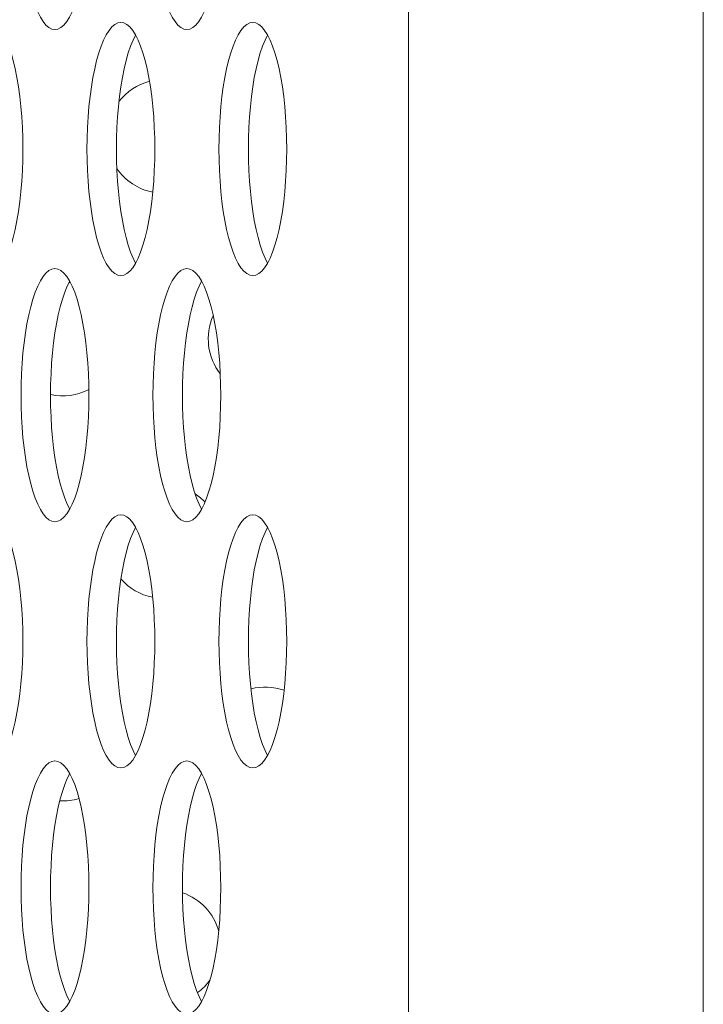
# Model space of a CAD drawing. Extents: x 5 to 132, y 3 to 98.
# Drawn here: x 11 to 12, y 50 to 51 of the extents above; entities that cross this region are included whole.
import ezdxf

# ---------------------------------------------------------------- set-up
doc = ezdxf.new("R2010")
doc.units = 0
doc.header["$MEASUREMENT"] = 0
doc.linetypes.add('DCAD_CONTINUOUS', pattern=[0])
doc.layers.add('02___PRT_ALL_AXES', color=7, linetype='DCAD_CONTINUOUS', lineweight=0)

msp = doc.modelspace()

# ---------------------------------------------------------------- linework, layer by layer
at = {"layer": '02___PRT_ALL_AXES', "color": 7, "linetype": 'DCAD_CONTINUOUS', "lineweight": 0, "ltscale": 0.00410785768075069}
for p, q in [((11.36536719743593, 53.62560663671506), (11.36536719743593, 47.54049295432785)), ((11.51848375617077, 53.57878796503357), (11.51848375617077, 47.58731162600935))]:
    msp.add_line(p, q, dxfattribs=at)
at = {"layer": '02___PRT_ALL_AXES', "color": 7, "linetype": 'DCAD_CONTINUOUS', "lineweight": 0, "ltscale": 0.00410785768075069, "flags": 128}
for points in [[(11.16423820100406, 50.7108563324994), (11.16430239533405, 50.7052496149959), (11.16449467573919, 50.69968019361301), (11.16481412422175, 50.69418544164976), (11.16525918245442, 50.68880281066482), (11.16582760597934, 50.68356988393776), (11.16651641327726, 50.67852426760428), (11.16732181881602, 50.67370350150582), (11.16823916723938, 50.66914483540994), (11.16926286023729, 50.66488496481585), (11.17038633127439, 50.66095951986799), (11.17160198660438, 50.6574027078146), (11.1729011977741, 50.65424673930763), (11.17427431130812, 50.65152124722303), (11.17571072455303, 50.64925262225916), (11.1771989512979, 50.64746346435042), (11.17872674926257, 50.64617201174408), (11.18028127357042, 50.64539166369352), (11.18184935537288, 50.64513060960738)], [(11.18184935537288, 50.64513060960738), (11.18341726771143, 50.64539160715955), (11.18497179658065, 50.64617190087136), (11.18649960255071, 50.64746330404209), (11.18798784040652, 50.64925241991924), (11.18942426736838, 50.65152101238174), (11.19079739586158, 50.65424648147876), (11.19209662424815, 50.65740244108647), (11.19331229738981, 50.66095925722801), (11.19443578563061, 50.66488471741108), (11.19545949374216, 50.66914460924443), (11.19637685521865, 50.67370330156488), (11.19718227140497, 50.67852409543904), (11.19787108698762, 50.68356973853275), (11.19843951680907, 50.68880269034732), (11.19888458154201, 50.69418537072514), (11.19920403370193, 50.69968016541667), (11.19939631523098, 50.70524960699709), (11.19946050974499, 50.7108563324994)], [(11.23272951774507, 50.7108563324994), (11.23279371207505, 50.7052496149959), (11.2329859924802, 50.69968019361301), (11.23330544096276, 50.69418544164976), (11.23375049919543, 50.68880281066482), (11.23431892272035, 50.68356988393776), (11.23500773001827, 50.67852426760428), (11.23581313555703, 50.67370350150582), (11.23673048398039, 50.66914483540994), (11.2377541769783, 50.66488496481585), (11.23887764801539, 50.66095951986799), (11.24009330334539, 50.6574027078146), (11.2413925145151, 50.65424673930763), (11.24276562804913, 50.65152124722303), (11.24420204129403, 50.64925262225916), (11.24569026803891, 50.64746346435042), (11.24721806600358, 50.64617201174408), (11.24877259031143, 50.64539166369352), (11.25034067211389, 50.64513060960738)], [(11.25034067211389, 50.64513060960738), (11.25190858445244, 50.64539160715955), (11.25346311332165, 50.64617190087136), (11.25499091929172, 50.64746330404209), (11.25647915714424, 50.64925241991924), (11.25791558410939, 50.65152101238174), (11.25928871260259, 50.65424648147876), (11.26058794098915, 50.65740244108647), (11.26180361413082, 50.66095925722801), (11.26292710237162, 50.66488471741108), (11.26395081048317, 50.66914460924443), (11.26486817195965, 50.67370330156488), (11.26567358814598, 50.67852409543904), (11.26636240372863, 50.68356973853275), (11.26693083355008, 50.68880269034732), (11.26737589828302, 50.69418537072514), (11.26769535044293, 50.69968016541667), (11.26788763197199, 50.70524960699709), (11.267951826486, 50.7108563324994)], [(11.16521485137449, 50.58304979551981), (11.16515065704122, 50.58865651302332), (11.16495837663608, 50.5942259344062), (11.1646389281568, 50.59972068636945), (11.16419386992085, 50.60510331735439), (11.16362544639593, 50.61033624408145), (11.162936639098, 50.61538186041494), (11.16213123356253, 50.62020262651339), (11.16121388513589, 50.62476129260928), (11.16019019213797, 50.62902116320336), (11.15906672110088, 50.63294660815122), (11.15785106577088, 50.63650342020461), (11.15655185460117, 50.63965938871159), (11.15517874107043, 50.64238488079618), (11.15374232782553, 50.64465350576005), (11.15225410108065, 50.64644266366881), (11.1507263031127, 50.64773411627514), (11.14917177880485, 50.64851446432569), (11.14760369700238, 50.64877551841182)], [(11.21609501374339, 50.64877551841182), (11.21452710140812, 50.64851452086295), (11.21297257253563, 50.64773422714786), (11.21144476656556, 50.64644282398041), (11.20995652871304, 50.64465370809998), (11.20852010175118, 50.64238511563748), (11.20714697325798, 50.63965964654045), (11.20584774486812, 50.63650368693275), (11.20463207172646, 50.63294687079122), (11.20350858348566, 50.62902141060813), (11.20248487537411, 50.62476151877478), (11.20156751389763, 50.62020282645432), (11.20076209771459, 50.61538203258019), (11.20007328212865, 50.61033638948647), (11.19950485230721, 50.6051034376719), (11.19905978757426, 50.59972075729408), (11.19874033541435, 50.59422596260254), (11.19854805388858, 50.58865652102542), (11.19848385937457, 50.58304979551981)], [(11.2337061681155, 50.58304979551981), (11.23364197378223, 50.58865651302332), (11.23344969337709, 50.5942259344062), (11.23313024489781, 50.59972068636945), (11.23268518666186, 50.60510331735439), (11.23211676313693, 50.61033624408145), (11.23142795583901, 50.61538186041494), (11.23062255030354, 50.62020262651339), (11.22970520187689, 50.62476129260928), (11.22868150887898, 50.62902116320336), (11.22755803784189, 50.63294660815122), (11.22634238251189, 50.63650342020461), (11.22504317134218, 50.63965938871159), (11.22367005781144, 50.64238488079618), (11.22223364456653, 50.64465350576005), (11.22074541782166, 50.64644266366881), (11.2192176198537, 50.64773411627514), (11.21766309554586, 50.64851446432569), (11.21609501374339, 50.64877551841182)], [(11.2845863304844, 50.64877551841182), (11.28301841814913, 50.64851452086295), (11.28146388927664, 50.64773422714786), (11.27993608330657, 50.64644282398041), (11.27844784545405, 50.64465370809998), (11.27701141849219, 50.64238511563748), (11.27563828999899, 50.63965964654045), (11.27433906160913, 50.63650368693275), (11.27312338846747, 50.63294687079122), (11.27199990022667, 50.62902141060813), (11.27097619211512, 50.62476151877478), (11.27005883063864, 50.62020282645432), (11.2692534144556, 50.61538203258019), (11.26856459886966, 50.61033638948647), (11.26799616904821, 50.6051034376719), (11.26755110431527, 50.59972075729408), (11.26723165215535, 50.59422596260254), (11.26703937062959, 50.58865652102542), (11.26697517611557, 50.58304979551981)], [(11.3021974848565, 50.58304979551981), (11.30213329052324, 50.58865651302332), (11.30194101011809, 50.5942259344062), (11.30162156163882, 50.59972068636945), (11.30117650340286, 50.60510331735439), (11.30060807987794, 50.61033624408145), (11.29991927258002, 50.61538186041494), (11.29911386704454, 50.62020262651339), (11.2981965186179, 50.62476129260928), (11.29717282561999, 50.62902116320336), (11.29604935458289, 50.63294660815122), (11.2948336992529, 50.63650342020461), (11.29353448808318, 50.63965938871159), (11.29216137455244, 50.64238488079618), (11.29072496130754, 50.64465350576005), (11.28923673455938, 50.64644266366881), (11.28770893659471, 50.64773411627514), (11.28615441228686, 50.64851446432569), (11.2845863304844, 50.64877551841182)], [(11.22375000082647, 50.64222620196032), (11.22245693520903, 50.63965964654045), (11.22115770682246, 50.63650368693275), (11.21994203368079, 50.63294687079122), (11.21881854543999, 50.62902141060813), (11.21779483732845, 50.62476151877478), (11.21687747585196, 50.62020282645432), (11.21607205966892, 50.61538203258019), (11.21538324408299, 50.61033638948647), (11.21481481426154, 50.6051034376719), (11.2143697495286, 50.59972075729408), (11.21405029736868, 50.59422596260254), (11.21385801584291, 50.58865652102542), (11.21379382132561, 50.58304979551981)], [(11.29224131756748, 50.64222620196032), (11.29094825195003, 50.63965964654045), (11.28964902356346, 50.63650368693275), (11.2884333504218, 50.63294687079122), (11.287309862181, 50.62902141060813), (11.28628615406945, 50.62476151877478), (11.28536879259297, 50.62020282645432), (11.28456337640993, 50.61538203258019), (11.28387456082399, 50.61033638948647), (11.28330613100255, 50.6051034376719), (11.28286106626961, 50.59972075729408), (11.28254161410969, 50.59422596260254), (11.28234933258392, 50.58865652102542), (11.28228513806662, 50.58304979551981)], [(11.14760369700238, 50.5173240726278), (11.14917160934093, 50.51758507017996), (11.15072613821014, 50.51836536389506), (11.1522539441802, 50.51965676706251), (11.15374218203602, 50.52144588294293), (11.15517860899788, 50.52371447540215), (11.15655173749108, 50.52643994450246), (11.15785096587764, 50.52959590411017), (11.15906663901931, 50.53315272025171), (11.16019012726011, 50.53707818043478), (11.16121383537166, 50.54133807226813), (11.16213119684814, 50.54589676458859), (11.16293661303447, 50.55071755845945), (11.16362542861712, 50.55576320155645), (11.16419385843856, 50.56099615337101), (11.16463892317151, 50.56637883374884), (11.16495837533142, 50.57187362844037), (11.16515065686048, 50.57744307001749), (11.16521485137449, 50.58304979551981)], [(11.19848385937457, 50.58304979551981), (11.19854805370455, 50.5774430780196), (11.19874033410969, 50.5718736566367), (11.19905978259225, 50.56637890467346), (11.19950484082492, 50.56099627368852), (11.20007326434984, 50.55576334696146), (11.20076207164777, 50.55071773062798), (11.20156747718653, 50.54589696452952), (11.20248482560988, 50.54133829843364), (11.2035085186078, 50.53707842783955), (11.20463198964489, 50.53315298289169), (11.20584764497489, 50.5295961708383), (11.2071468561446, 50.52644020233133), (11.20851996967863, 50.52371471024673), (11.20995638292353, 50.52144608528285), (11.2114446096684, 50.51965692737082), (11.21297240763307, 50.51836547476778), (11.21452693194092, 50.51758512671722), (11.21609501374339, 50.5173240726278)], [(11.21379382132561, 50.58304979551981), (11.21385801565888, 50.5774430780196), (11.21405029606403, 50.5718736566367), (11.21436974454659, 50.56637890467346), (11.21481480277926, 50.56099627368852), (11.21538322630418, 50.55576334696146), (11.2160720336021, 50.55071773062798), (11.21687743914086, 50.54589696452952), (11.21779478756422, 50.54133829843364), (11.21881848056213, 50.53707842783955), (11.21994195159922, 50.53315298289169), (11.22115760692922, 50.5295961708383), (11.22245681809893, 50.52644020233133), (11.22374998861464, 50.5238733890826)], [(11.21609501374339, 50.5173240726278), (11.21766292608194, 50.51758507017996), (11.21921745495115, 50.51836536389506), (11.22074526092121, 50.51965676706251), (11.22223349877702, 50.52144588294293), (11.22366992573888, 50.52371447540215), (11.22504305423208, 50.52643994450246), (11.22634228261865, 50.52959590411017), (11.22755795576032, 50.53315272025171), (11.22868144400112, 50.53707818043478), (11.22970515211266, 50.54133807226813), (11.23062251358915, 50.54589676458859), (11.23142792977548, 50.55071755845945), (11.23211674535812, 50.55576320155645), (11.23268517517957, 50.56099615337101), (11.23313023991251, 50.56637883374884), (11.23344969207243, 50.57187362844037), (11.23364197360148, 50.57744307001749), (11.2337061681155, 50.58304979551981)], [(11.26697517611557, 50.58304979551981), (11.26703937044555, 50.5774430780196), (11.2672316508507, 50.5718736566367), (11.26755109933326, 50.56637890467346), (11.26799615756593, 50.56099627368852), (11.26856458109085, 50.55576334696146), (11.26925338838877, 50.55071773062798), (11.27005879392753, 50.54589696452952), (11.27097614235089, 50.54133829843364), (11.2719998353488, 50.53707842783955), (11.2731233063859, 50.53315298289169), (11.27433896171589, 50.5295961708383), (11.27563817288561, 50.52644020233133), (11.27701128641963, 50.52371471024673), (11.27844769966454, 50.52144608528285), (11.27993592640941, 50.51965692737082), (11.28146372437408, 50.51836547476778), (11.28301824868193, 50.51758512671722), (11.2845863304844, 50.5173240726278)], [(11.28228513806662, 50.58304979551981), (11.28234933239989, 50.5774430780196), (11.28254161280503, 50.5718736566367), (11.28286106128431, 50.56637890467346), (11.28330611952026, 50.56099627368852), (11.28387454304518, 50.55576334696146), (11.28456335034311, 50.55071773062798), (11.28536875588187, 50.54589696452952), (11.28628610430522, 50.54133829843364), (11.28730979730314, 50.53707842783955), (11.28843326834023, 50.53315298289169), (11.28964892367022, 50.5295961708383), (11.29094813483994, 50.52644020233133), (11.29224130535564, 50.5238733890826)], [(11.2845863304844, 50.5173240726278), (11.28615424282295, 50.51758507017996), (11.28770877169216, 50.51836536389506), (11.28923657766222, 50.51965676706251), (11.29072481551474, 50.52144588294293), (11.29216124247989, 50.52371447540215), (11.29353437097309, 50.52643994450246), (11.29483359935966, 50.52959590411017), (11.29604927250132, 50.53315272025171), (11.29717276074213, 50.53707818043478), (11.29819646885367, 50.54133807226813), (11.29911383033016, 50.54589676458859), (11.29991924651648, 50.55071755845945), (11.30060806209913, 50.55576320155645), (11.30117649192058, 50.56099615337101), (11.30162155665352, 50.56637883374884), (11.30194100881344, 50.57187362844037), (11.30213329034249, 50.57744307001749), (11.3021974848565, 50.58304979551981)], [(11.18184935537288, 50.52096898143552), (11.18028144303762, 50.52070798388337), (11.17872691416512, 50.51992769017156), (11.17719910819506, 50.51863628700083), (11.17571087034254, 50.5168471711204), (11.17427444338068, 50.51457857866118), (11.17290131488748, 50.51185310956415), (11.17160208649762, 50.50869714995645), (11.17038641335596, 50.50514033381162), (11.16926292511516, 50.50121487362855), (11.16823921700361, 50.49695498179847), (11.16732185552712, 50.49239628947802), (11.16651643934408, 50.48757549560388), (11.16582762375815, 50.48252985250689), (11.1652591939367, 50.47729690069232), (11.16481412920376, 50.47191422031778), (11.16449467704384, 50.46641942562624), (11.16430239551808, 50.46084998404584), (11.16423820100406, 50.45524325854351)], [(11.19946050974499, 50.45524325854351), (11.19939631541173, 50.46084997604701), (11.19920403500658, 50.46641939742991), (11.19888458652731, 50.47191414939315), (11.19843952829135, 50.4772967803781), (11.19787110476643, 50.48252970710515), (11.19718229746851, 50.48757532343863), (11.19637689193303, 50.4923960895371), (11.19545954350639, 50.49695475563298), (11.19443585050848, 50.50121462622706), (11.19331237947138, 50.50514007117492), (11.19209672414139, 50.50869688322831), (11.19079751297167, 50.51185285173529), (11.18942439944093, 50.51457834381988), (11.18798798619603, 50.51684696878376), (11.18649975945115, 50.51863612669251), (11.1849719614832, 50.51992757929884), (11.18341743717535, 50.52070792734939), (11.18184935537288, 50.52096898143552)], [(11.25034067211389, 50.52096898143552), (11.24877275977863, 50.52070798388337), (11.24721823090613, 50.51992769017156), (11.24569042493607, 50.51863628700083), (11.24420218708354, 50.5168471711204), (11.24276576012168, 50.51457857866118), (11.24139263162848, 50.51185310956415), (11.24009340323863, 50.50869714995645), (11.23887773009696, 50.50514033381162), (11.23775424185616, 50.50121487362855), (11.23673053374462, 50.49695498179847), (11.23581317226813, 50.49239628947802), (11.23500775608509, 50.48757549560388), (11.23431894049916, 50.48252985250689), (11.23375051067771, 50.47729690069232), (11.23330544594477, 50.47191422031778), (11.23298599378485, 50.46641942562624), (11.23279371225908, 50.46084998404584), (11.23272951774507, 50.45524325854351)], [(11.267951826486, 50.45524325854351), (11.26788763215273, 50.46084997604701), (11.26769535174759, 50.46641939742991), (11.26737590326831, 50.47191414939315), (11.26693084503236, 50.4772967803781), (11.26636242150744, 50.48252970710515), (11.26567361420951, 50.48757532343863), (11.26486820867404, 50.4923960895371), (11.2639508602474, 50.49695475563298), (11.26292716724948, 50.50121462622706), (11.26180369621239, 50.50514007117492), (11.26058804088239, 50.50869688322831), (11.25928882971268, 50.51185285173529), (11.25791571618194, 50.51457834381988), (11.25647930293704, 50.51684696878376), (11.25499107619216, 50.51863612669251), (11.25346327822421, 50.51992757929884), (11.25190875391636, 50.52070792734939), (11.25034067211389, 50.52096898143552)], [(11.18950434245597, 50.51441966498402), (11.18821127683852, 50.51185310956415), (11.18691204845195, 50.50869714995645), (11.18569637531029, 50.50514033381162), (11.18457288706949, 50.50121487362855), (11.18354917895794, 50.49695498179847), (11.18263181748146, 50.49239628947802), (11.18182640129842, 50.48757549560388), (11.18113758571248, 50.48252985250689), (11.18056915589104, 50.47729690069232), (11.18012409115809, 50.47191422031778), (11.17980463899818, 50.46641942562624), (11.17961235747241, 50.46084998404584), (11.17954816295511, 50.45524325854351)], [(11.25799565919698, 50.51441966498402), (11.25670259357953, 50.51185310956415), (11.25540336519296, 50.50869714995645), (11.2541876920513, 50.50514033381162), (11.2530642038105, 50.50121487362855), (11.25204049569895, 50.49695498179847), (11.25112313422246, 50.49239628947802), (11.25031771803942, 50.48757549560388), (11.24962890245349, 50.48252985250689), (11.24906047263204, 50.47729690069232), (11.2486154078991, 50.47191422031778), (11.24829595573918, 50.46641942562624), (11.24810367421342, 50.46084998404584), (11.24803947969612, 50.45524325854351)], [(11.16423820100406, 50.45524325854351), (11.16430239533405, 50.4496365410433), (11.16449467573919, 50.4440671196604), (11.16481412422175, 50.43857236769716), (11.16525918245442, 50.43318973670894), (11.16582760597934, 50.42795680998516), (11.16651641327726, 50.42291119365168), (11.16732181881602, 50.41809042755322), (11.16823916723938, 50.41353176145405), (11.16926286023729, 50.40927189086325), (11.17038633127439, 50.40534644591539), (11.17160198660438, 50.40178963385871), (11.1729011977741, 50.39863366535175), (11.17427431130812, 50.39590817327043), (11.17571072455303, 50.39363954830656), (11.1771989512979, 50.39185039039453), (11.17872674926257, 50.39055893779148), (11.18028127357042, 50.38977858973765), (11.18184935537288, 50.3895175356515)], [(11.17954816295511, 50.45524325854351), (11.17961235728838, 50.4496365410433), (11.17980463769352, 50.4440671196604), (11.18012408617608, 50.43857236769716), (11.18056914440875, 50.43318973670894), (11.18113756793367, 50.42795680998516), (11.1818263752316, 50.42291119365168), (11.18263178077036, 50.41809042755322), (11.18354912919371, 50.41353176145405), (11.18457282219163, 50.40927189086325), (11.18569629322872, 50.40534644591539), (11.18691194855872, 50.40178963385871), (11.18821115972843, 50.39863366535175), (11.18950433024413, 50.39606685210301)], [(11.18184935537288, 50.3895175356515), (11.18341726771143, 50.38977853320365), (11.18497179658065, 50.39055882691547), (11.18649960255071, 50.39185023008621), (11.18798784040652, 50.39363934596663), (11.18942426736838, 50.39590793842585), (11.19079739586158, 50.39863340752288), (11.19209662424815, 50.40178936713058), (11.19331229738981, 50.40534618327541), (11.19443578563061, 50.40927164345849), (11.19545949374216, 50.41353153529184), (11.19637685521865, 50.418090227609), (11.19718227140497, 50.42291102148315), (11.19787108698762, 50.42795666458014), (11.19843951680907, 50.43318961639471), (11.19888458154201, 50.43857229676925), (11.19920403370193, 50.44406709146079), (11.19939631523098, 50.44963653304119), (11.19946050974499, 50.45524325854351)], [(11.23272951774507, 50.45524325854351), (11.23279371207505, 50.4496365410433), (11.2329859924802, 50.4440671196604), (11.23330544096276, 50.43857236769716), (11.23375049919543, 50.43318973670894), (11.23431892272035, 50.42795680998516), (11.23500773001827, 50.42291119365168), (11.23581313555703, 50.41809042755322), (11.23673048398039, 50.41353176145405), (11.2377541769783, 50.40927189086325), (11.23887764801539, 50.40534644591539), (11.24009330334539, 50.40178963385871), (11.2413925145151, 50.39863366535175), (11.24276562804913, 50.39590817327043), (11.24420204129403, 50.39363954830656), (11.24569026803891, 50.39185039039453), (11.24721806600358, 50.39055893779148), (11.24877259031143, 50.38977858973765), (11.25034067211389, 50.3895175356515)], [(11.24803947969612, 50.45524325854351), (11.24810367402939, 50.4496365410433), (11.24829595443453, 50.4440671196604), (11.2486154029138, 50.43857236769716), (11.24906046114976, 50.43318973670894), (11.24962888467468, 50.42795680998516), (11.2503176919726, 50.42291119365168), (11.25112309751136, 50.41809042755322), (11.25204044593472, 50.41353176145405), (11.25306413893264, 50.40927189086325), (11.25418760996973, 50.40534644591539), (11.25540326529972, 50.40178963385871), (11.25670247646944, 50.39863366535175), (11.25799564698514, 50.39606685210301)], [(11.25034067211389, 50.3895175356515), (11.25190858445244, 50.38977853320365), (11.25346311332165, 50.39055882691547), (11.25499091929172, 50.39185023008621), (11.25647915714424, 50.39363934596663), (11.25791558410939, 50.39590793842585), (11.25928871260259, 50.39863340752288), (11.26058794098915, 50.40178936713058), (11.26180361413082, 50.40534618327541), (11.26292710237162, 50.40927164345849), (11.26395081048317, 50.41353153529184), (11.26486817195965, 50.418090227609), (11.26567358814598, 50.42291102148315), (11.26636240372863, 50.42795666458014), (11.26693083355008, 50.43318961639471), (11.26737589828302, 50.43857229676925), (11.26769535044293, 50.44406709146079), (11.26788763197199, 50.44963653304119), (11.267951826486, 50.45524325854351)], [(11.16521485137449, 50.32743672156721), (11.16515065704122, 50.33304343906743), (11.16495837663608, 50.33861286045032), (11.1646389281568, 50.34410761241357), (11.16419386992085, 50.3494902434018), (11.16362544639593, 50.35472317012886), (11.162936639098, 50.35976878645905), (11.16213123356253, 50.3645895525575), (11.16121388513589, 50.36914821865668), (11.16019019213797, 50.37340808924748), (11.15906672110088, 50.37733353419534), (11.15785106577088, 50.38089034625202), (11.15655185460117, 50.38404631475899), (11.15517874107043, 50.38677180684358), (11.15374232782553, 50.38904043180418), (11.15225410108065, 50.3908295897162), (11.1507263031127, 50.39212104231925), (11.14917177880485, 50.39290139037309), (11.14760369700238, 50.39316244445922)], [(11.21609501374339, 50.39316244445922), (11.21452710140812, 50.39290144690707), (11.21297257253563, 50.39212115319526), (11.21144476656556, 50.39082975002453), (11.20995652871304, 50.3890406341441), (11.20852010175118, 50.38677204168488), (11.20714697325798, 50.38404657258786), (11.20584774486812, 50.38089061298014), (11.20463207172646, 50.37733379683532), (11.20350858348566, 50.37340833665225), (11.20248487537411, 50.36914844481889), (11.20156751389763, 50.36458975250173), (11.20076209771459, 50.35976895862758), (11.20007328212865, 50.35472331553058), (11.19950485230721, 50.34949036371601), (11.19905978757426, 50.34410768334148), (11.19874033541435, 50.33861288864994), (11.19854805388858, 50.33304344706954), (11.19848385937457, 50.32743672156721)], [(11.2337061681155, 50.32743672156721), (11.23364197378223, 50.33304343906743), (11.23344969337709, 50.33861286045032), (11.23313024489781, 50.34410761241357), (11.23268518666186, 50.3494902434018), (11.23211676313693, 50.35472317012886), (11.23142795583901, 50.35976878645905), (11.23062255030354, 50.3645895525575), (11.22970520187689, 50.36914821865668), (11.22868150887898, 50.37340808924748), (11.22755803784189, 50.37733353419534), (11.22634238251189, 50.38089034625202), (11.22504317134218, 50.38404631475899), (11.22367005781144, 50.38677180684358), (11.22223364456653, 50.38904043180418), (11.22074541782166, 50.3908295897162), (11.2192176198537, 50.39212104231925), (11.21766309554586, 50.39290139037309), (11.21609501374339, 50.39316244445922)], [(11.2845863304844, 50.39316244445922), (11.28301841814913, 50.39290144690707), (11.28146388927664, 50.39212115319526), (11.27993608330657, 50.39082975002453), (11.27844784545405, 50.3890406341441), (11.27701141849219, 50.38677204168488), (11.27563828999899, 50.38404657258786), (11.27433906160913, 50.38089061298014), (11.27312338846747, 50.37733379683532), (11.27199990022667, 50.37340833665225), (11.27097619211512, 50.36914844481889), (11.27005883063864, 50.36458975250173), (11.2692534144556, 50.35976895862758), (11.26856459886966, 50.35472331553058), (11.26799616904821, 50.34949036371601), (11.26755110431527, 50.34410768334148), (11.26723165215535, 50.33861288864994), (11.26703937062959, 50.33304344706954), (11.26697517611557, 50.32743672156721)], [(11.3021974848565, 50.32743672156721), (11.30213329052324, 50.33304343906743), (11.30194101011809, 50.33861286045032), (11.30162156163882, 50.34410761241357), (11.30117650340286, 50.3494902434018), (11.30060807987794, 50.35472317012886), (11.29991927258002, 50.35976878645905), (11.29911386704454, 50.3645895525575), (11.2981965186179, 50.36914821865668), (11.29717282561999, 50.37340808924748), (11.29604935458289, 50.37733353419534), (11.2948336992529, 50.38089034625202), (11.29353448808318, 50.38404631475899), (11.29216137455244, 50.38677180684358), (11.29072496130754, 50.38904043180418), (11.28923673455938, 50.3908295897162), (11.28770893659471, 50.39212104231925), (11.28615441228686, 50.39290139037309), (11.2845863304844, 50.39316244445922)], [(11.22375000082647, 50.38661312800772), (11.22245693520903, 50.38404657258786), (11.22115770682246, 50.38089061298014), (11.21994203368079, 50.37733379683532), (11.21881854543999, 50.37340833665225), (11.21779483732845, 50.36914844481889), (11.21687747585196, 50.36458975250173), (11.21607205966892, 50.35976895862758), (11.21538324408299, 50.35472331553058), (11.21481481426154, 50.34949036371601), (11.2143697495286, 50.34410768334148), (11.21405029736868, 50.33861288864994), (11.21385801584291, 50.33304344706954), (11.21379382132561, 50.32743672156721)], [(11.29224131756748, 50.38661312800772), (11.29094825195003, 50.38404657258786), (11.28964902356346, 50.38089061298014), (11.2884333504218, 50.37733379683532), (11.287309862181, 50.37340833665225), (11.28628615406945, 50.36914844481889), (11.28536879259297, 50.36458975250173), (11.28456337640993, 50.35976895862758), (11.28387456082399, 50.35472331553058), (11.28330613100255, 50.34949036371601), (11.28286106626961, 50.34410768334148), (11.28254161410969, 50.33861288864994), (11.28234933258392, 50.33304344706954), (11.28228513806662, 50.32743672156721)], [(11.14760369700238, 50.2617109986752), (11.14917160934093, 50.26197199622736), (11.15072613821014, 50.26275228993917), (11.1522539441802, 50.2640436931099), (11.15374218203602, 50.26583280899033), (11.15517860899788, 50.26810140144956), (11.15655173749108, 50.27082687054657), (11.15785096587764, 50.27398283015429), (11.15906663901931, 50.2775396462991), (11.16019012726011, 50.28146510648219), (11.16121383537166, 50.28572499831225), (11.16213119684814, 50.2902836906327), (11.16293661303447, 50.29510448450685), (11.16362542861712, 50.30015012760384), (11.16419385843856, 50.30538307941842), (11.16463892317151, 50.31076575979295), (11.16495837533142, 50.31626055448449), (11.16515065686048, 50.3218299960649), (11.16521485137449, 50.32743672156721)], [(11.19848385937457, 50.32743672156721), (11.19854805370455, 50.32183000406371), (11.19874033410969, 50.31626058268083), (11.19905978259225, 50.31076583071758), (11.19950484082492, 50.30538319973264), (11.20007326434984, 50.30015027300557), (11.20076207164777, 50.29510465667209), (11.20156747718653, 50.29028389057364), (11.20248482560988, 50.28572522447775), (11.2035085186078, 50.28146535388367), (11.20463198964489, 50.2775399089358), (11.20584764497489, 50.27398309688241), (11.2071468561446, 50.27082712837544), (11.20851996967863, 50.26810163629085), (11.20995638292353, 50.26583301132697), (11.2114446096684, 50.26404385341823), (11.21297240763307, 50.26275240081518), (11.21452693194092, 50.26197205276134), (11.21609501374339, 50.2617109986752)], [(11.21379382132561, 50.32743672156721), (11.21385801565888, 50.32183000406371), (11.21405029606403, 50.31626058268083), (11.21436974454659, 50.31076583071758), (11.21481480277926, 50.30538319973264), (11.21538322630418, 50.30015027300557), (11.2160720336021, 50.29510465667209), (11.21687743914086, 50.29028389057364), (11.21779478756422, 50.28572522447775), (11.21881848056213, 50.28146535388367), (11.21994195159922, 50.2775399089358), (11.22115760692922, 50.27398309688241), (11.22245681809893, 50.27082712837544), (11.22374998861464, 50.26826031512671)], [(11.21609501374339, 50.2617109986752), (11.21766292608194, 50.26197199622736), (11.21921745495115, 50.26275228993917), (11.22074526092121, 50.2640436931099), (11.22223349877702, 50.26583280899033), (11.22366992573888, 50.26810140144956), (11.22504305423208, 50.27082687054657), (11.22634228261865, 50.27398283015429), (11.22755795576032, 50.2775396462991), (11.22868144400112, 50.28146510648219), (11.22970515211266, 50.28572499831225), (11.23062251358915, 50.2902836906327), (11.23142792977548, 50.29510448450685), (11.23211674535812, 50.30015012760384), (11.23268517517957, 50.30538307941842), (11.23313023991251, 50.31076575979295), (11.23344969207243, 50.31626055448449), (11.23364197360148, 50.3218299960649), (11.2337061681155, 50.32743672156721)], [(11.26697517611557, 50.32743672156721), (11.26703937044555, 50.32183000406371), (11.2672316508507, 50.31626058268083), (11.26755109933326, 50.31076583071758), (11.26799615756593, 50.30538319973264), (11.26856458109085, 50.30015027300557), (11.26925338838877, 50.29510465667209), (11.27005879392753, 50.29028389057364), (11.27097614235089, 50.28572522447775), (11.2719998353488, 50.28146535388367), (11.2731233063859, 50.2775399089358), (11.27433896171589, 50.27398309688241), (11.27563817288561, 50.27082712837544), (11.27701128641963, 50.26810163629085), (11.27844769966454, 50.26583301132697), (11.27993592640941, 50.26404385341823), (11.28146372437408, 50.26275240081518), (11.28301824868193, 50.26197205276134), (11.2845863304844, 50.2617109986752)], [(11.28228513806662, 50.32743672156721), (11.28234933239989, 50.32183000406371), (11.28254161280503, 50.31626058268083), (11.28286106128431, 50.31076583071758), (11.28330611952026, 50.30538319973264), (11.28387454304518, 50.30015027300557), (11.28456335034311, 50.29510465667209), (11.28536875588187, 50.29028389057364), (11.28628610430522, 50.28572522447775), (11.28730979730314, 50.28146535388367), (11.28843326834023, 50.2775399089358), (11.28964892367022, 50.27398309688241), (11.29094813483994, 50.27082712837544), (11.29224130535564, 50.26826031512671)], [(11.2845863304844, 50.2617109986752), (11.28615424282295, 50.26197199622736), (11.28770877169216, 50.26275228993917), (11.28923657766222, 50.2640436931099), (11.29072481551474, 50.26583280899033), (11.29216124247989, 50.26810140144956), (11.29353437097309, 50.27082687054657), (11.29483359935966, 50.27398283015429), (11.29604927250132, 50.2775396462991), (11.29717276074213, 50.28146510648219), (11.29819646885367, 50.28572499831225), (11.29911383033016, 50.2902836906327), (11.29991924651648, 50.29510448450685), (11.30060806209913, 50.30015012760384), (11.30117649192058, 50.30538307941842), (11.30162155665352, 50.31076575979295), (11.30194100881344, 50.31626055448449), (11.30213329034249, 50.3218299960649), (11.3021974848565, 50.32743672156721)], [(11.18184935537288, 50.26535590748293), (11.18028144303762, 50.26509490993077), (11.17872691416512, 50.26431461621567), (11.17719910819506, 50.26302321304823), (11.17571087034254, 50.26123409716779), (11.17427444338068, 50.25896550470858), (11.17290131488748, 50.25624003561155), (11.17160208649762, 50.25308407600056), (11.17038641335596, 50.24952725985903), (11.16926292511516, 50.24560179967595), (11.16823921700361, 50.24134190784259), (11.16732185552712, 50.23678321552214), (11.16651643934408, 50.23196242165128), (11.16582762375815, 50.22691677855429), (11.1652591939367, 50.22168382673971), (11.16481412920376, 50.21630114636518), (11.16449467704384, 50.21080635167035), (11.16430239551808, 50.20523691009323), (11.16423820100406, 50.19963018459092)], [(11.19946050974499, 50.19963018459092), (11.19939631541173, 50.20523690209113), (11.19920403500658, 50.21080632347402), (11.19888458652731, 50.21630107543726), (11.19843952829135, 50.22168370642221), (11.19787110476643, 50.22691663314927), (11.19718229746851, 50.23196224948276), (11.19637689193303, 50.2367830155812), (11.19545954350639, 50.24134168167709), (11.19443585050848, 50.24560155227118), (11.19331237947138, 50.24952699721904), (11.19209672414139, 50.25308380927243), (11.19079751297167, 50.2562397777794), (11.18942439944093, 50.258965269864), (11.18798798619603, 50.26123389482787), (11.18649975945115, 50.2630230527399), (11.1849719614832, 50.26431450534295), (11.18341743717535, 50.2650948533935), (11.18184935537288, 50.26535590748293)], [(11.25034067211389, 50.26535590748293), (11.24877275977863, 50.26509490993077), (11.24721823090613, 50.26431461621567), (11.24569042493607, 50.26302321304823), (11.24420218708354, 50.26123409716779), (11.24276576012168, 50.25896550470858), (11.24139263162848, 50.25624003561155), (11.24009340323863, 50.25308407600056), (11.23887773009696, 50.24952725985903), (11.23775424185616, 50.24560179967595), (11.23673053374462, 50.24134190784259), (11.23581317226813, 50.23678321552214), (11.23500775608509, 50.23196242165128), (11.23431894049916, 50.22691677855429), (11.23375051067771, 50.22168382673971), (11.23330544594477, 50.21630114636518), (11.23298599378485, 50.21080635167035), (11.23279371225908, 50.20523691009323), (11.23272951774507, 50.19963018459092)], [(11.267951826486, 50.19963018459092), (11.26788763215273, 50.20523690209113), (11.26769535174759, 50.21080632347402), (11.26737590326831, 50.21630107543726), (11.26693084503236, 50.22168370642221), (11.26636242150744, 50.22691663314927), (11.26567361420951, 50.23196224948276), (11.26486820867404, 50.2367830155812), (11.2639508602474, 50.24134168167709), (11.26292716724948, 50.24560155227118), (11.26180369621239, 50.24952699721904), (11.26058804088239, 50.25308380927243), (11.25928882971268, 50.2562397777794), (11.25791571618194, 50.258965269864), (11.25647930293704, 50.26123389482787), (11.25499107619216, 50.2630230527399), (11.25346327822421, 50.26431450534295), (11.25190875391636, 50.2650948533935), (11.25034067211389, 50.26535590748293)], [(11.18950434245597, 50.25880659102813), (11.18821127683852, 50.25624003561155), (11.18691204845195, 50.25308407600056), (11.18569637531029, 50.24952725985903), (11.18457288706949, 50.24560179967595), (11.18354917895794, 50.24134190784259), (11.18263181748146, 50.23678321552214), (11.18182640129842, 50.23196242165128), (11.18113758571248, 50.22691677855429), (11.18056915589104, 50.22168382673971), (11.18012409115809, 50.21630114636518), (11.17980463899818, 50.21080635167035), (11.17961235747241, 50.20523691009323), (11.17954816295511, 50.19963018459092)], [(11.25799565919698, 50.25880659102813), (11.25670259357953, 50.25624003561155), (11.25540336519296, 50.25308407600056), (11.2541876920513, 50.24952725985903), (11.2530642038105, 50.24560179967595), (11.25204049569895, 50.24134190784259), (11.25112313422246, 50.23678321552214), (11.25031771803942, 50.23196242165128), (11.24962890245349, 50.22691677855429), (11.24906047263204, 50.22168382673971), (11.2486154078991, 50.21630114636518), (11.24829595573918, 50.21080635167035), (11.24810367421342, 50.20523691009323), (11.24803947969612, 50.19963018459092)], [(11.16423820100406, 50.19963018459092), (11.16430239533405, 50.19402346708742), (11.16449467573919, 50.18845404570452), (11.16481412422175, 50.18295929374128), (11.16525918245442, 50.17757666275634), (11.16582760597934, 50.17234373602928), (11.16651641327726, 50.16729811969579), (11.16732181881602, 50.16247735359733), (11.16823916723938, 50.15791868750145), (11.16926286023729, 50.15365881690737), (11.17038633127439, 50.14973337195951), (11.17160198660438, 50.14617655990612), (11.1729011977741, 50.14302059139914), (11.17427431130812, 50.14029509931454), (11.17571072455303, 50.13802647435067), (11.1771989512979, 50.13623731644193), (11.17872674926257, 50.1349458638356), (11.18028127357042, 50.13416551578504), (11.18184935537288, 50.1339044616989)], [(11.17954816295511, 50.19963018459092), (11.17961235728838, 50.19402346708742), (11.17980463769352, 50.18845404570452), (11.18012408617608, 50.18295929374128), (11.18056914440875, 50.17757666275634), (11.18113756793367, 50.17234373602928), (11.1818263752316, 50.16729811969579), (11.18263178077036, 50.16247735359733), (11.18354912919371, 50.15791868750145), (11.18457282219163, 50.15365881690737), (11.18569629322872, 50.14973337195951), (11.18691194855872, 50.14617655990612), (11.18821115972843, 50.14302059139914), (11.18950433024413, 50.14045377815042)], [(11.18184935537288, 50.1339044616989), (11.18341726771143, 50.13416545925106), (11.18497179658065, 50.13494575296288), (11.18649960255071, 50.1362371561336), (11.18798784040652, 50.13802627201075), (11.18942426736838, 50.14029486447325), (11.19079739586158, 50.14302033357028), (11.19209662424815, 50.14617629317799), (11.19331229738981, 50.14973310931952), (11.19443578563061, 50.1536585695026), (11.19545949374216, 50.15791846133595), (11.19637685521865, 50.1624771536564), (11.19718227140497, 50.16729794753055), (11.19787108698762, 50.17234359062426), (11.19843951680907, 50.17757654243883), (11.19888458154201, 50.18295922281665), (11.19920403370193, 50.18845401750819), (11.19939631523098, 50.1940234590886), (11.19946050974499, 50.19963018459092)], [(11.23272951774507, 50.19963018459092), (11.23279371207505, 50.19402346708742), (11.2329859924802, 50.18845404570452), (11.23330544096276, 50.18295929374128), (11.23375049919543, 50.17757666275634), (11.23431892272035, 50.17234373602928), (11.23500773001827, 50.16729811969579), (11.23581313555703, 50.16247735359733), (11.23673048398039, 50.15791868750145), (11.2377541769783, 50.15365881690737), (11.23887764801539, 50.14973337195951), (11.24009330334539, 50.14617655990612), (11.2413925145151, 50.14302059139914), (11.24276562804913, 50.14029509931454), (11.24420204129403, 50.13802647435067), (11.24569026803891, 50.13623731644193), (11.24721806600358, 50.1349458638356), (11.24877259031143, 50.13416551578504), (11.25034067211389, 50.1339044616989)], [(11.24803947969612, 50.19963018459092), (11.24810367402939, 50.19402346708742), (11.24829595443453, 50.18845404570452), (11.2486154029138, 50.18295929374128), (11.24906046114976, 50.17757666275634), (11.24962888467468, 50.17234373602928), (11.2503176919726, 50.16729811969579), (11.25112309751136, 50.16247735359733), (11.25204044593472, 50.15791868750145), (11.25306413893264, 50.15365881690737), (11.25418760996973, 50.14973337195951), (11.25540326529972, 50.14617655990612), (11.25670247646944, 50.14302059139914), (11.25799564698514, 50.14045377815042)], [(11.25034067211389, 50.1339044616989), (11.25190858445244, 50.13416545925106), (11.25346311332165, 50.13494575296288), (11.25499091929172, 50.1362371561336), (11.25647915714424, 50.13802627201075), (11.25791558410939, 50.14029486447325), (11.25928871260259, 50.14302033357028), (11.26058794098915, 50.14617629317799), (11.26180361413082, 50.14973310931952), (11.26292710237162, 50.1536585695026), (11.26395081048317, 50.15791846133595), (11.26486817195965, 50.1624771536564), (11.26567358814598, 50.16729794753055), (11.26636240372863, 50.17234359062426), (11.26693083355008, 50.17757654243883), (11.26737589828302, 50.18295922281665), (11.26769535044293, 50.18845401750819), (11.26788763197199, 50.1940234590886), (11.267951826486, 50.19963018459092)]]:
    msp.add_lwpolyline(points, dxfattribs=at)
at = {"layer": '02___PRT_ALL_AXES', "color": 7, "linetype": 'DCAD_CONTINUOUS', "lineweight": 0, "ltscale": 0.00410785768075069}
for centre, radius, start, end in [((11.23844301144395, 50.58962236780902), 0.02957657530139687, 104.6924423098073, 142.3476556047012), ((11.23844301144395, 50.58962236780902), 0.02957657530141083, 213.9783998867102, 258.6845429550981), ((11.18586243313034, 50.4844612111818), 0.02957657530140258, 82.17953882250151, 83.55133616410194), ((11.29102358975756, 50.4844612111818), 0.02957657530140637, 156.1598569146907, 217.7361985832021), ((11.18586243313034, 50.4844612111818), 0.02957657530140312, 257.8427059160976, 297.3831010945013), ((11.23844301144395, 50.37930005455458), 0.0295765753014053, 43.77414402270202, 56.56677411430948), ((11.23844301144395, 50.37930005455458), 0.02957657530140454, 220.8729707638969, 258.5648281548978), ((11.29102358975756, 50.27413889792736), 0.02957657530140869, 70.65639326500089, 104.5875936138037), ((11.18586243313034, 50.27413889792736), 0.02957657530140224, 267.0466432996997, 286.7298843318029), ((11.23844301144395, 50.16897774130014), 0.02957657530140493, 15.41661192130261, 70.97648396269943), ((11.23844301144395, 50.16897774130014), 0.02957657530140258, 306.1233503623006, 324.4046380425069)]:
    msp.add_arc(centre, radius, start, end, dxfattribs=at)

doc.saveas('drawing.dxf')
